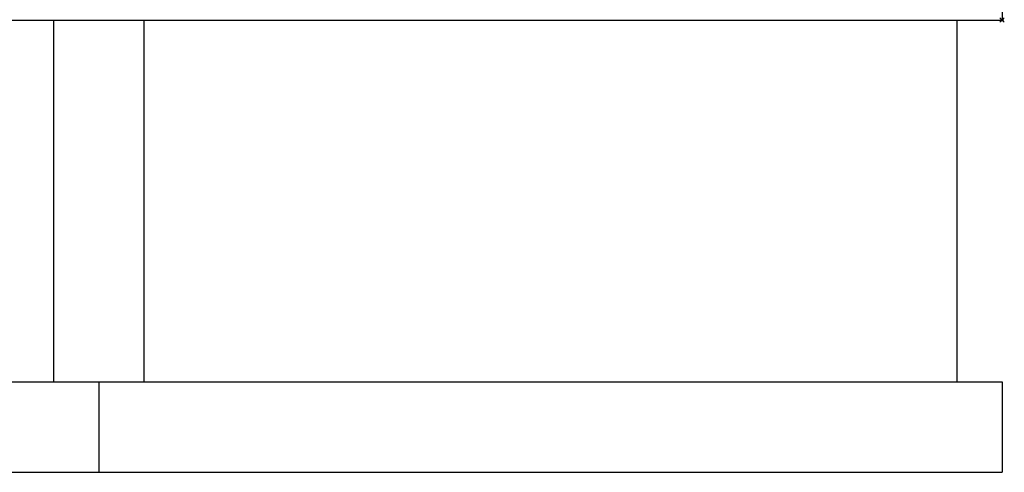
# Model space of a CAD drawing. Extents: x -1 to 801, y -1130 to 1.
# Drawn here: x 365 to 801, y -1130 to -930 of the extents above; entities that cross this region are included whole.
import ezdxf

# ---------------------------------------------------------------- set-up
doc = ezdxf.new("R2010")
doc.units = 0
doc.header["$PDMODE"] = 35
for name, color, linetype in [('IQ_200_2D', 1, 'Continuous'), ('IQ_204_2D', 7, 'Continuous'), ('IQ_INS_3D', 3, 'Continuous')]:
    doc.layers.add(name, color=color, linetype=linetype)

msp = doc.modelspace()

# ---------------------------------------------------------------- linework, layer by layer
at = {"layer": 'IQ_200_2D'}
for p in [(800, -855), (0, -930)]:
    msp.add_line(p, (800, -930), dxfattribs=at)
at = {"layer": 'IQ_204_2D', "extrusion": (-1, 0, 0)}
for p, q in [((380, -930), (380, -1090)), ((420, -930), (420, -1090)), ((780, -930), (780, -1090)), ((400, -1090), (400, -1130)), ((400, -1090), (400, -1130)), ((800, -1090), (800, -1130))]:
    msp.add_line(p, q, dxfattribs=at)
at = {"layer": 'IQ_204_2D'}
for p, q in [((0, -1090), (400, -1090)), ((400, -1090), (800, -1090)), ((0, -1130), (400, -1130)), ((400, -1130), (800, -1130))]:
    msp.add_line(p, q, dxfattribs=at)
at = {"layer": 'IQ_INS_3D'}
msp.add_point((800, -930), dxfattribs=at)

doc.saveas('drawing.dxf')
